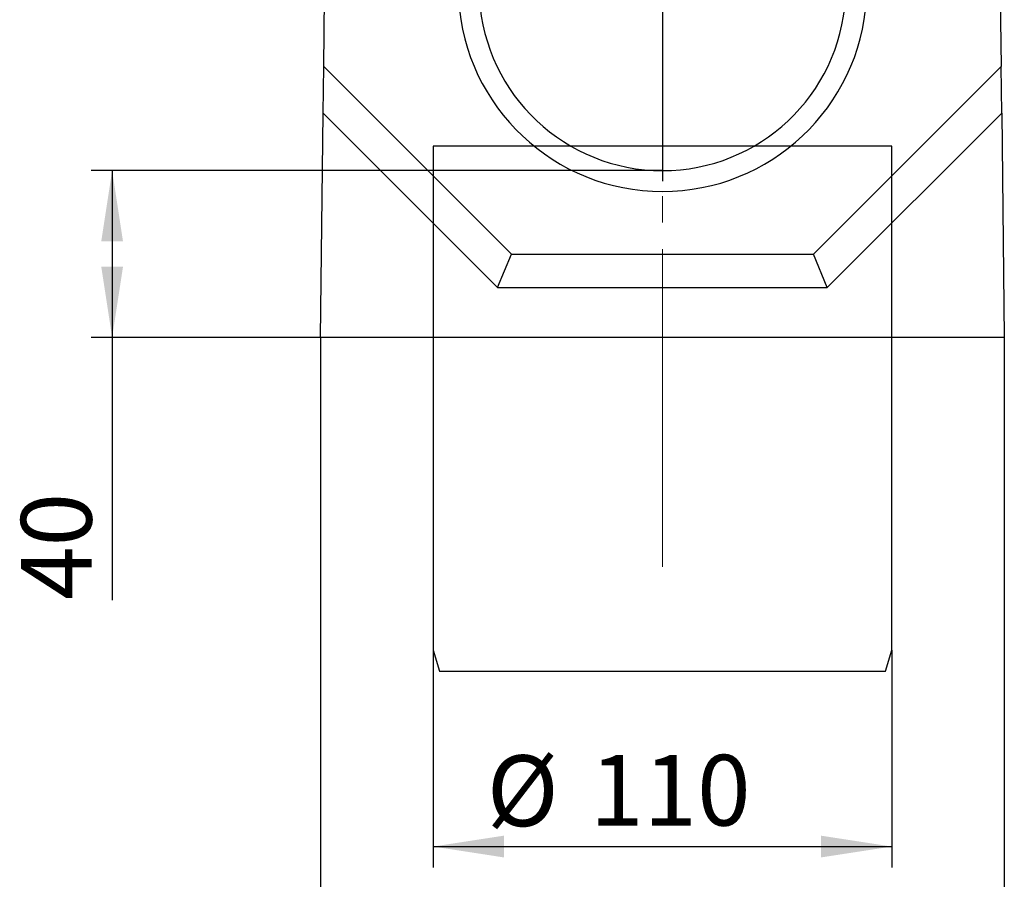
# Model space of a CAD drawing. Units: millimetres. Extents: x 75 to 2144, y 25 to 1460.
# Drawn here: x 1466 to 1702, y 979 to 1185 of the extents above; entities that cross this region are included whole.
import ezdxf

# ---------------------------------------------------------------- set-up
doc = ezdxf.new("R2010")
doc.units = ezdxf.units.MM
doc.header["$LTSCALE"] = 5
doc.linetypes.add('SLD-Center', pattern=[19.05, 15.24, -1.27, 1.27, -1.27])
doc.linetypes.add('SLD-Solid', pattern=[0])
doc.layers.add('FORMAT', color=7, linetype='SLD-Solid')
doc.styles.add('SLDTEXTSTYLE5', font='GOST type A')
doc.styles.add('SLDTEXTSTYLE6', font='GOST type A')
doc.dimstyles.new('SLDDIMSTYLE1', dxfattribs={"dimtxt": 16.965373, "dimasz": 16.965373, "dimexe": 0, "dimexo": 0.0625, "dimgap": 4.241343, "dimtad": 2, "dimdec": 0, "dimrnd": 1e-09, "dimzin": 12, "dimdsep": 46, "dimtxsty": 'SLDTEXTSTYLE5', "dimsah": 1, "dimcen": 0.09, "dimadec": 0, "dimazin": 3, "dimtfac": 1, "dimtdec": 0, "dimtofl": 0, "dimtmove": 0, "dimatfit": 3, "dimfxl": 0, "dimfrac": 2, "dimtolj": 1, "dimtzin": 12, "dimarcsym": 0})
doc.dimstyles.new('SLDDIMSTYLE2', dxfattribs={"dimtxt": 16.965373, "dimasz": 16.965373, "dimexe": 0, "dimexo": 0.0625, "dimgap": 4.241343, "dimtad": 2, "dimdec": 4, "dimrnd": 1e-09, "dimzin": 12, "dimdsep": 46, "dimtxsty": 'SLDTEXTSTYLE5', "dimsah": 1, "dimcen": 0.09, "dimadec": 0, "dimazin": 3, "dimtfac": 1, "dimtdec": 4, "dimtofl": 0, "dimtmove": 0, "dimatfit": 3, "dimfxl": 0, "dimfrac": 2, "dimtolj": 1, "dimtzin": 12, "dimarcsym": 0})

# ---------------------------------------------------------------- blocks, each defined once
blk = doc.blocks.new('_D_6')
at = {"layer": 'FORMAT'}
for p, q in [((1619.86, 1148.49), (1482.86, 1148.49)), ((1487.86, 1148.49), (1487.86, 1108.49)), ((1537.86, 1108.49), (1482.86, 1108.49)), ((1487.86, 1108.49), (1487.86, 1045.53))]:
    blk.add_line(p, q, dxfattribs=at)
for points in [[(1487.86, 1148.49), (1485.25, 1131.52), (1490.47, 1131.52)], [(1487.86, 1108.49), (1490.47, 1125.45), (1485.25, 1125.45)]]:
    blk.add_solid(points, dxfattribs=at)
at = {"layer": 'FORMAT', "insert": (1465.99, 1045.53), "char_height": 16.965, "attachment_point": 1, "rotation": 90, "style": 'SLDTEXTSTYLE6'}
blk.add_mtext('40', dxfattribs=at)
blk = doc.blocks.new('_D_7')
at = {"layer": 'FORMAT'}
for p, q in [((1564.86, 1033.49), (1564.86, 981.42)), ((1674.86, 1033.49), (1674.86, 981.42)), ((1564.86, 986.42), (1674.86, 986.42))]:
    blk.add_line(p, q, dxfattribs=at)
for points in [[(1564.86, 986.42), (1581.82, 983.81), (1581.82, 989.03)], [(1674.86, 986.42), (1657.89, 989.03), (1657.89, 983.81)]]:
    blk.add_solid(points, dxfattribs=at)
at = {"layer": 'FORMAT', "char_height": 16.965, "attachment_point": 1, "style": 'SLDTEXTSTYLE6'}
for s, insert in [('%%c', (1577.73, 1008.29)), ('110', (1602.47, 1008.41))]:
    blk.add_mtext(s, dxfattribs=dict(at, insert=insert))
blk = doc.blocks.new('_D_8')
at = {"layer": 'FORMAT'}
for p, q in [((1537.86, 1108.49), (1537.86, 941.76)), ((1701.86, 1108.49), (1701.86, 941.76)), ((1701.86, 946.76), (1537.86, 946.76))]:
    blk.add_line(p, q, dxfattribs=at)
for points in [[(1537.86, 946.76), (1554.82, 944.15), (1554.82, 949.37)], [(1701.86, 946.76), (1684.89, 949.37), (1684.89, 944.15)]]:
    blk.add_solid(points, dxfattribs=at)
at = {"layer": 'FORMAT', "insert": (1600.42, 968.63), "char_height": 16.965, "attachment_point": 1, "style": 'SLDTEXTSTYLE6'}
blk.add_mtext('164', dxfattribs=at)
blk = doc.blocks.new('SW_CENTERMARKSYMBOL_0')
at = {"layer": 'FORMAT', "color": 0}
for p, q in [((0, 5), (0, 46.5)), ((0, 0), (0, 2.5)), ((-5, 0), (-46.5, 0)), ((0, 0), (-2.5, 0)), ((0, 0), (0, -2.5)), ((0, 0), (2.5, 0)), ((5, 0), (46.5, 0)), ((0, -5), (0, -46.5))]:
    blk.add_line(p, q, dxfattribs=at)

msp = doc.modelspace()

# ---------------------------------------------------------------- linework, layer by layer
at = {"color": 7, "linetype": 'SLD-Solid', "lineweight": 25}
for p, q in [((1538.62077, 1173.48876), (1539.85607, 1278.48876)), ((1699.85607, 1278.48876), (1701.09136, 1173.48876)), ((1538.48922, 1162.3066), (1538.62077, 1173.48876)), ((1538.62077, 1173.48876), (1583.62077, 1128.48876)), ((1656.09136, 1128.48876), (1701.09136, 1173.48876)), ((1701.22292, 1162.3066), (1701.09136, 1173.48876)), ((1537.85607, 1108.48876), (1538.48922, 1162.3066)), ((1538.48922, 1162.3066), (1580.30706, 1120.48876)), ((1659.40507, 1120.48876), (1701.22292, 1162.3066)), ((1701.22292, 1162.3066), (1701.85607, 1108.48876)), ((1580.30706, 1120.48876), (1583.62077, 1128.48876)), ((1583.62077, 1128.48876), (1656.09136, 1128.48876)), ((1659.40507, 1120.48876), (1656.09136, 1128.48876)), ((1580.30706, 1120.48876), (1659.40507, 1120.48876)), ((1701.85607, 1108.48876), (1537.85607, 1108.48876))]:
    msp.add_line(p, q, dxfattribs=at)
for radius in [49, 44]:
    msp.add_arc((1619.85607, 1192.48876), radius, 183.5, 356.5, dxfattribs=at)
at = {"layer": 'FORMAT', "linetype": 'SLD-Center', "lineweight": 18}
msp.add_line((1619.85607, 1053.48876), (1619.85607, 1164.33582), dxfattribs=at)
at = {"layer": 'FORMAT'}
for p, q in [((1564.85607, 1154.33582), (1564.85607, 1033.48876)), ((1674.85607, 1154.33582), (1564.85607, 1154.33582)), ((1674.85607, 1033.48876), (1674.85607, 1154.33582)), ((1564.85607, 1033.48876), (1566.35607, 1028.48876)), ((1673.35607, 1028.48876), (1674.85607, 1033.48876)), ((1566.35607, 1028.48876), (1673.35607, 1028.48876))]:
    msp.add_line(p, q, dxfattribs=at)

# ---------------------------------------------------------------- block references
msp.add_blockref('SW_CENTERMARKSYMBOL_0', (1619.85607, 1192.48876), dxfattribs=at)

# ---------------------------------------------------------------- dimensions: what is measured, and where the dimension line sits
dim = msp.add_linear_dim(base=(1487.85607, 1108.48876), p1=(1619.85607, 1148.48876), p2=(1537.85607, 1108.48876), angle=90, dimstyle='SLDDIMSTYLE1', dxfattribs=at)
dim.commit()
dim.dimension.update_dxf_attribs({"geometry": '_D_6', "text_midpoint": (1487.85607, 1058.48876), "dimtype": 160})
dim = msp.add_linear_dim(base=(1537.85607, 946.76166), p1=(1701.85607, 1108.48876), p2=(1537.85607, 1108.48876), dimstyle='SLDDIMSTYLE1', dxfattribs=at)
dim.commit()
dim.dimension.update_dxf_attribs({"geometry": '_D_8', "text_midpoint": (1619.85607, 946.76166), "dimtype": 160})
dim = msp.add_linear_dim(base=(1674.85607, 986.42461), p1=(1564.85607, 1033.48876), p2=(1674.85607, 1033.48876), text='%%c<>', dimstyle='SLDDIMSTYLE2', dxfattribs=at)
dim.commit()
dim.dimension.update_dxf_attribs({"geometry": '_D_7', "text_midpoint": (1609.53877, 986.42461), "dimtype": 160})

doc.saveas('drawing.dxf')
